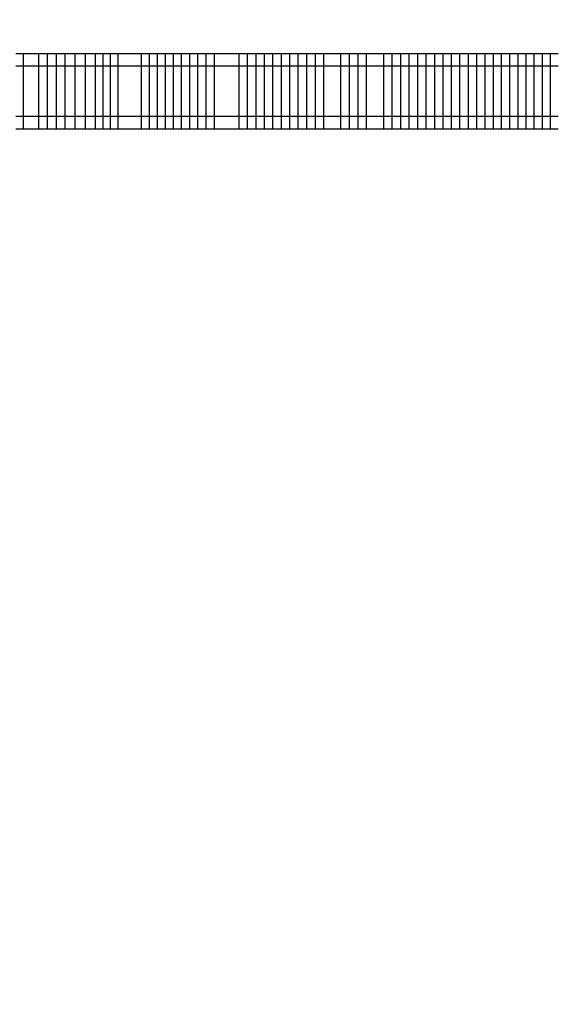
# Model space of a CAD drawing. Units: millimetres. Extents: x -5430 to 6896, y -2715 to 6750.
# Drawn here: x 1157 to 1242, y 1733 to 1890 of the extents above; entities that cross this region are included whole.
import ezdxf

# ---------------------------------------------------------------- set-up
doc = ezdxf.new("R2010")
doc.units = ezdxf.units.MM
doc.styles.get("Standard").update_dxf_attribs({"font": 'arial.ttf'})
doc.dimstyles.new('Kopia ISO-25', dxfattribs={"dimtxt": 300, "dimasz": 120, "dimexe": 1.25, "dimexo": 0.625, "dimgap": 100, "dimtad": 1, "dimlfac": 0.001, "dimrnd": 0.1, "dimtxsty": 'Standard', "dimblk": 'ARCHTICK', "dimcen": 2.5, "dimadec": 0, "dimazin": 0, "dimtfac": 1, "dimtmove": 0, "dimatfit": 3, "dimfxl": 1, "dimarcsym": 0})

# ---------------------------------------------------------------- blocks, each defined once
blk = doc.blocks.new('_ArchTick')
at = {"color": 0, "linetype": 'ByBlock', "const_width": 0.15}
blk.add_lwpolyline([(-0.5, -0.5), (0.5, 0.5)], dxfattribs=at)
blk = doc.blocks.new('*D7')
at = {"color": 0, "lineweight": -2}
for p, q in [((2306.74, 4946.17), (-4954.38, 4946.17)), ((-4953.13, 4946.17), (-4953.13, -1782.41)), ((-2157.74, -1782.41), (-4954.38, -1782.41))]:
    blk.add_line(p, q, dxfattribs=at)
at = {"layer": 'Defpoints', "color": 0}
for p in [(2307.37, 4946.17), (-4953.13, -1782.41), (-2157.12, -1782.41)]:
    blk.add_point(p, dxfattribs=at)
at = {"color": 0, "lineweight": -2, "xscale": 120, "yscale": 120, "zscale": 120}
for p, rotation in [((-4953.13, 4946.17), 90), ((-4953.13, -1782.41), 270)]:
    blk.add_blockref('_ArchTick', p, dxfattribs=dict(at, rotation=rotation))
at = {"color": 0, "insert": (-5233.41, 1581.88), "char_height": 300, "attachment_point": 5, "rotation": 90}
blk.add_mtext('6,7m', dxfattribs=at)
blk = doc.blocks.new('*D8')
at = {"color": 0, "lineweight": -2}
for p, q in [((4695.91, 2932.55), (4695.91, -2649.58)), ((-3849.94, -383.04), (-3849.94, -2649.58)), ((-3849.94, -2648.33), (4695.91, -2648.33))]:
    blk.add_line(p, q, dxfattribs=at)
at = {"layer": 'Defpoints', "color": 0}
for p in [(4695.91, 2933.17), (-3849.94, -382.41), (4695.91, -2648.33)]:
    blk.add_point(p, dxfattribs=at)
at = {"color": 0, "lineweight": -2, "xscale": 120, "yscale": 120, "zscale": 120, "rotation": 180}
blk.add_blockref('_ArchTick', (-3849.94, -2648.33), dxfattribs=at)
at = {"color": 0, "lineweight": -2, "xscale": 120, "yscale": 120, "zscale": 120}
blk.add_blockref('_ArchTick', (4695.91, -2648.33), dxfattribs=at)
at = {"color": 0, "insert": (422.99, -2368.04), "char_height": 300, "attachment_point": 5}
blk.add_mtext('8,5m', dxfattribs=at)

msp = doc.modelspace()

# ---------------------------------------------------------------- linework, layer by layer
for p, q in [((1157.25, 1884.666, 0), (1156.026, 1884.666, 0)), ((1157.25, 1874.666, 0), (1157.25, 1884.666, 0)), ((1159.7, 1884.666, 0), (1157.25, 1884.666, 0)), ((1159.7, 1874.666, 0), (1159.7, 1884.666, 0)), ((1161.11, 1884.666, 0), (1159.7, 1884.666, 0)), ((1161.11, 1874.666, 0), (1161.11, 1884.666, 0)), ((1162.52, 1884.666, 0), (1161.11, 1884.666, 0)), ((1162.52, 1874.666, 0), (1162.52, 1884.666, 0)), ((1163.93, 1884.666, 0), (1162.52, 1884.666, 0)), ((1163.93, 1874.666, 0), (1163.93, 1884.666, 0)), ((1165.54, 1884.666, 0), (1163.93, 1884.666, 0)), ((1165.54, 1874.666, 0), (1165.54, 1884.666, 0)), ((1167.151, 1884.666, 0), (1165.54, 1884.666, 0)), ((1167.151, 1874.666, 0), (1167.151, 1884.666, 0)), ((1168.761, 1884.666, 0), (1167.151, 1884.666, 0)), ((1168.761, 1874.666, 0), (1168.761, 1884.666, 0)), ((1169.979, 1884.666, 0), (1168.761, 1884.666, 0)), ((1169.979, 1874.666, 0), (1169.979, 1884.666, 0)), ((1171.197, 1884.666, 0), (1169.979, 1884.666, 0)), ((1171.197, 1874.666, 0), (1171.197, 1884.666, 0)), ((1172.416, 1884.666, 0), (1171.197, 1884.666, 0)), ((1172.416, 1874.666, 0), (1172.416, 1884.666, 0)), ((1176.156, 1884.666, 0), (1172.416, 1884.666, 0)), ((1176.156, 1874.666, 0), (1176.156, 1884.666, 0)), ((1177.428, 1884.666, 0), (1176.156, 1884.666, 0)), ((1177.428, 1874.666, 0), (1177.428, 1884.666, 0)), ((1178.699, 1884.666, 0), (1177.428, 1884.666, 0)), ((1178.699, 1874.666, 0), (1178.699, 1884.666, 0)), ((1179.971, 1884.666, 0), (1178.699, 1884.666, 0)), ((1179.971, 1874.666, 0), (1179.971, 1884.666, 0)), ((1181.265, 1884.666, 0), (1179.971, 1884.666, 0)), ((1181.265, 1874.666, 0), (1181.265, 1884.666, 0)), ((1182.56, 1884.666, 0), (1181.265, 1884.666, 0)), ((1182.56, 1874.666, 0), (1182.56, 1884.666, 0)), ((1183.854, 1884.666, 0), (1182.56, 1884.666, 0)), ((1183.854, 1874.666, 0), (1183.854, 1884.666, 0)), ((1185.167, 1884.666, 0), (1183.854, 1884.666, 0)), ((1185.167, 1874.666, 0), (1185.167, 1884.666, 0)), ((1186.481, 1884.666, 0), (1185.167, 1884.666, 0)), ((1186.481, 1874.666, 0), (1186.481, 1884.666, 0)), ((1187.795, 1884.666, 0), (1186.481, 1884.666, 0)), ((1187.795, 1874.666, 0), (1187.795, 1884.666, 0)), ((1191.785, 1884.666, 0), (1187.795, 1884.666, 0)), ((1191.785, 1874.666, 0), (1191.785, 1884.666, 0)), ((1193.128, 1884.666, 0), (1191.785, 1884.666, 0)), ((1193.128, 1874.666, 0), (1193.128, 1884.666, 0)), ((1194.472, 1884.666, 0), (1193.128, 1884.666, 0)), ((1194.472, 1874.666, 0), (1194.472, 1884.666, 0)), ((1195.815, 1884.666, 0), (1194.472, 1884.666, 0)), ((1195.815, 1874.666, 0), (1195.815, 1884.666, 0)), ((1197.169, 1884.666, 0), (1195.815, 1884.666, 0)), ((1197.169, 1874.666, 0), (1197.169, 1884.666, 0)), ((1198.523, 1884.666, 0), (1197.169, 1884.666, 0)), ((1198.523, 1874.666, 0), (1198.523, 1884.666, 0)), ((1199.877, 1884.666, 0), (1198.523, 1884.666, 0)), ((1199.877, 1874.666, 0), (1199.877, 1884.666, 0)), ((1201.239, 1884.666, 0), (1199.877, 1884.666, 0)), ((1201.239, 1874.666, 0), (1201.239, 1884.666, 0)), ((1202.601, 1884.666, 0), (1201.239, 1884.666, 0)), ((1202.601, 1874.666, 0), (1202.601, 1884.666, 0)), ((1203.963, 1884.666, 0), (1202.601, 1884.666, 0)), ((1203.963, 1874.666, 0), (1203.963, 1884.666, 0)), ((1205.329, 1884.666, 0), (1203.963, 1884.666, 0)), ((1205.329, 1874.666, 0), (1205.329, 1884.666, 0)), ((1208.062, 1884.666, 0), (1205.329, 1884.666, 0)), ((1208.062, 1874.666, 0), (1208.062, 1884.666, 0)), ((1209.43, 1884.666, 0), (1208.062, 1884.666, 0)), ((1209.43, 1874.666, 0), (1209.43, 1884.666, 0)), ((1210.798, 1884.666, 0), (1209.43, 1884.666, 0)), ((1210.798, 1874.666, 0), (1210.798, 1884.666, 0)), ((1212.166, 1884.666, 0), (1210.798, 1884.666, 0)), ((1212.166, 1874.666, 0), (1212.166, 1884.666, 0)), ((1214.9, 1884.666, 0), (1212.166, 1884.666, 0)), ((1214.9, 1874.666, 0), (1214.9, 1884.666, 0)), ((1216.266, 1884.666, 0), (1214.9, 1884.666, 0)), ((1216.266, 1874.666, 0), (1216.266, 1884.666, 0)), ((1217.629, 1884.666, 0), (1216.266, 1884.666, 0)), ((1217.629, 1874.666, 0), (1217.629, 1884.666, 0)), ((1218.992, 1884.666, 0), (1217.629, 1884.666, 0)), ((1218.992, 1874.666, 0), (1218.992, 1884.666, 0)), ((1220.355, 1884.666, 0), (1218.992, 1884.666, 0)), ((1220.355, 1874.666, 0), (1220.355, 1884.666, 0)), ((1221.71, 1884.666, 0), (1220.355, 1884.666, 0)), ((1221.71, 1874.666, 0), (1221.71, 1884.666, 0)), ((1223.066, 1884.666, 0), (1221.71, 1884.666, 0)), ((1223.066, 1874.666, 0), (1223.066, 1884.666, 0)), ((1224.422, 1884.666, 0), (1223.066, 1884.666, 0)), ((1224.422, 1874.666, 0), (1224.422, 1884.666, 0)), ((1225.767, 1884.666, 0), (1224.422, 1884.666, 0)), ((1225.767, 1874.666, 0), (1225.767, 1884.666, 0)), ((1227.113, 1884.666, 0), (1225.767, 1884.666, 0)), ((1227.113, 1874.666, 0), (1227.113, 1884.666, 0)), ((1228.458, 1884.666, 0), (1227.113, 1884.666, 0)), ((1228.458, 1874.666, 0), (1228.458, 1884.666, 0)), ((1229.791, 1884.666, 0), (1228.458, 1884.666, 0)), ((1229.791, 1874.666, 0), (1229.791, 1884.666, 0)), ((1231.124, 1884.666, 0), (1229.791, 1884.666, 0)), ((1231.124, 1874.666, 0), (1231.124, 1884.666, 0)), ((1232.456, 1884.666, 0), (1231.124, 1884.666, 0)), ((1232.456, 1874.666, 0), (1232.456, 1884.666, 0)), ((1233.773, 1884.666, 0), (1232.456, 1884.666, 0)), ((1233.773, 1874.666, 0), (1233.773, 1884.666, 0)), ((1235.09, 1884.666, 0), (1233.773, 1884.666, 0)), ((1235.09, 1874.666, 0), (1235.09, 1884.666, 0)), ((1236.406, 1884.666, 0), (1235.09, 1884.666, 0)), ((1236.406, 1874.666, 0), (1236.406, 1884.666, 0)), ((1237.704, 1884.666, 0), (1236.406, 1884.666, 0)), ((1237.704, 1874.666, 0), (1237.704, 1884.666, 0)), ((1239.002, 1884.666, 0), (1237.704, 1884.666, 0)), ((1239.002, 1874.666, 0), (1239.002, 1884.666, 0)), ((1240.3, 1884.666, 0), (1239.002, 1884.666, 0)), ((1240.3, 1874.666, 0), (1240.3, 1884.666, 0)), ((1241.576, 1884.666, 0), (1240.3, 1884.666, 0)), ((1241.576, 1874.666, 0), (1241.576, 1884.666, 0)), ((1242.852, 1884.666, 0), (1241.576, 1884.666, 0)), ((1157.25, 1882.666, 0), (1156.026, 1882.666, 0)), ((1157.25, 1872.666, 0), (1157.25, 1882.666, 0)), ((1159.7, 1882.666, 0), (1157.25, 1882.666, 0)), ((1159.7, 1872.666, 0), (1159.7, 1882.666, 0)), ((1161.11, 1882.666, 0), (1159.7, 1882.666, 0)), ((1161.11, 1872.666, 0), (1161.11, 1882.666, 0)), ((1162.52, 1882.666, 0), (1161.11, 1882.666, 0)), ((1162.52, 1872.666, 0), (1162.52, 1882.666, 0)), ((1163.93, 1882.666, 0), (1162.52, 1882.666, 0)), ((1163.93, 1872.666, 0), (1163.93, 1882.666, 0)), ((1165.54, 1882.666, 0), (1163.93, 1882.666, 0)), ((1165.54, 1872.666, 0), (1165.54, 1882.666, 0)), ((1167.151, 1882.666, 0), (1165.54, 1882.666, 0)), ((1167.151, 1872.666, 0), (1167.151, 1882.666, 0)), ((1168.761, 1882.666, 0), (1167.151, 1882.666, 0)), ((1168.761, 1872.666, 0), (1168.761, 1882.666, 0)), ((1169.979, 1882.666, 0), (1168.761, 1882.666, 0)), ((1169.979, 1872.666, 0), (1169.979, 1882.666, 0)), ((1171.197, 1882.666, 0), (1169.979, 1882.666, 0)), ((1171.197, 1872.666, 0), (1171.197, 1882.666, 0)), ((1172.416, 1882.666, 0), (1171.197, 1882.666, 0)), ((1172.416, 1872.666, 0), (1172.416, 1882.666, 0)), ((1176.156, 1882.666, 0), (1172.416, 1882.666, 0)), ((1176.156, 1872.666, 0), (1176.156, 1882.666, 0)), ((1177.428, 1882.666, 0), (1176.156, 1882.666, 0)), ((1177.428, 1872.666, 0), (1177.428, 1882.666, 0)), ((1178.699, 1882.666, 0), (1177.428, 1882.666, 0)), ((1178.699, 1872.666, 0), (1178.699, 1882.666, 0)), ((1179.971, 1882.666, 0), (1178.699, 1882.666, 0)), ((1179.971, 1872.666, 0), (1179.971, 1882.666, 0)), ((1181.265, 1882.666, 0), (1179.971, 1882.666, 0)), ((1181.265, 1872.666, 0), (1181.265, 1882.666, 0)), ((1182.56, 1882.666, 0), (1181.265, 1882.666, 0)), ((1182.56, 1872.666, 0), (1182.56, 1882.666, 0)), ((1183.854, 1882.666, 0), (1182.56, 1882.666, 0)), ((1183.854, 1872.666, 0), (1183.854, 1882.666, 0)), ((1185.167, 1882.666, 0), (1183.854, 1882.666, 0)), ((1185.167, 1872.666, 0), (1185.167, 1882.666, 0)), ((1186.481, 1882.666, 0), (1185.167, 1882.666, 0)), ((1186.481, 1872.666, 0), (1186.481, 1882.666, 0)), ((1187.795, 1882.666, 0), (1186.481, 1882.666, 0)), ((1187.795, 1872.666, 0), (1187.795, 1882.666, 0)), ((1191.785, 1882.666, 0), (1187.795, 1882.666, 0)), ((1191.785, 1872.666, 0), (1191.785, 1882.666, 0)), ((1193.128, 1882.666, 0), (1191.785, 1882.666, 0)), ((1193.128, 1872.666, 0), (1193.128, 1882.666, 0)), ((1194.472, 1882.666, 0), (1193.128, 1882.666, 0)), ((1194.472, 1872.666, 0), (1194.472, 1882.666, 0)), ((1195.815, 1882.666, 0), (1194.472, 1882.666, 0)), ((1195.815, 1872.666, 0), (1195.815, 1882.666, 0)), ((1197.169, 1882.666, 0), (1195.815, 1882.666, 0)), ((1197.169, 1872.666, 0), (1197.169, 1882.666, 0)), ((1198.523, 1882.666, 0), (1197.169, 1882.666, 0)), ((1198.523, 1872.666, 0), (1198.523, 1882.666, 0)), ((1199.877, 1882.666, 0), (1198.523, 1882.666, 0)), ((1199.877, 1872.666, 0), (1199.877, 1882.666, 0)), ((1201.239, 1882.666, 0), (1199.877, 1882.666, 0)), ((1201.239, 1872.666, 0), (1201.239, 1882.666, 0)), ((1202.601, 1882.666, 0), (1201.239, 1882.666, 0)), ((1202.601, 1872.666, 0), (1202.601, 1882.666, 0)), ((1203.963, 1882.666, 0), (1202.601, 1882.666, 0)), ((1203.963, 1872.666, 0), (1203.963, 1882.666, 0)), ((1205.329, 1882.666, 0), (1203.963, 1882.666, 0)), ((1205.329, 1872.666, 0), (1205.329, 1882.666, 0)), ((1208.062, 1882.666, 0), (1205.329, 1882.666, 0)), ((1208.062, 1872.666, 0), (1208.062, 1882.666, 0)), ((1209.43, 1882.666, 0), (1208.062, 1882.666, 0)), ((1209.43, 1872.666, 0), (1209.43, 1882.666, 0)), ((1210.798, 1882.666, 0), (1209.43, 1882.666, 0)), ((1210.798, 1872.666, 0), (1210.798, 1882.666, 0)), ((1212.166, 1882.666, 0), (1210.798, 1882.666, 0)), ((1212.166, 1872.666, 0), (1212.166, 1882.666, 0)), ((1214.9, 1882.666, 0), (1212.166, 1882.666, 0)), ((1214.9, 1872.666, 0), (1214.9, 1882.666, 0)), ((1216.266, 1882.666, 0), (1214.9, 1882.666, 0)), ((1216.266, 1872.666, 0), (1216.266, 1882.666, 0)), ((1217.629, 1882.666, 0), (1216.266, 1882.666, 0)), ((1217.629, 1872.666, 0), (1217.629, 1882.666, 0)), ((1218.992, 1882.666, 0), (1217.629, 1882.666, 0)), ((1218.992, 1872.666, 0), (1218.992, 1882.666, 0)), ((1220.355, 1882.666, 0), (1218.992, 1882.666, 0)), ((1220.355, 1872.666, 0), (1220.355, 1882.666, 0)), ((1221.71, 1882.666, 0), (1220.355, 1882.666, 0)), ((1221.71, 1872.666, 0), (1221.71, 1882.666, 0)), ((1223.066, 1882.666, 0), (1221.71, 1882.666, 0)), ((1223.066, 1872.666, 0), (1223.066, 1882.666, 0)), ((1224.422, 1882.666, 0), (1223.066, 1882.666, 0)), ((1224.422, 1872.666, 0), (1224.422, 1882.666, 0)), ((1225.767, 1882.666, 0), (1224.422, 1882.666, 0)), ((1225.767, 1872.666, 0), (1225.767, 1882.666, 0)), ((1227.113, 1882.666, 0), (1225.767, 1882.666, 0)), ((1227.113, 1872.666, 0), (1227.113, 1882.666, 0)), ((1228.458, 1882.666, 0), (1227.113, 1882.666, 0)), ((1228.458, 1872.666, 0), (1228.458, 1882.666, 0)), ((1229.791, 1882.666, 0), (1228.458, 1882.666, 0)), ((1229.791, 1872.666, 0), (1229.791, 1882.666, 0)), ((1231.124, 1882.666, 0), (1229.791, 1882.666, 0)), ((1231.124, 1872.666, 0), (1231.124, 1882.666, 0)), ((1232.456, 1882.666, 0), (1231.124, 1882.666, 0)), ((1232.456, 1872.666, 0), (1232.456, 1882.666, 0)), ((1233.773, 1882.666, 0), (1232.456, 1882.666, 0)), ((1233.773, 1872.666, 0), (1233.773, 1882.666, 0)), ((1235.09, 1882.666, 0), (1233.773, 1882.666, 0)), ((1235.09, 1872.666, 0), (1235.09, 1882.666, 0)), ((1236.406, 1882.666, 0), (1235.09, 1882.666, 0)), ((1236.406, 1872.666, 0), (1236.406, 1882.666, 0)), ((1237.704, 1882.666, 0), (1236.406, 1882.666, 0)), ((1237.704, 1872.666, 0), (1237.704, 1882.666, 0)), ((1239.002, 1882.666, 0), (1237.704, 1882.666, 0)), ((1239.002, 1872.666, 0), (1239.002, 1882.666, 0)), ((1240.3, 1882.666, 0), (1239.002, 1882.666, 0)), ((1240.3, 1872.666, 0), (1240.3, 1882.666, 0)), ((1241.576, 1882.666, 0), (1240.3, 1882.666, 0)), ((1241.576, 1872.666, 0), (1241.576, 1882.666, 0)), ((1242.852, 1882.666, 0), (1241.576, 1882.666, 0)), ((1156.026, 1874.666, 0), (1157.25, 1874.666, 0)), ((1157.25, 1874.666, 0), (1159.7, 1874.666, 0)), ((1159.7, 1874.666, 0), (1161.11, 1874.666, 0)), ((1161.11, 1874.666, 0), (1162.52, 1874.666, 0)), ((1162.52, 1874.666, 0), (1163.93, 1874.666, 0)), ((1163.93, 1874.666, 0), (1165.54, 1874.666, 0)), ((1165.54, 1874.666, 0), (1167.151, 1874.666, 0)), ((1167.151, 1874.666, 0), (1168.761, 1874.666, 0)), ((1168.761, 1874.666, 0), (1169.979, 1874.666, 0)), ((1169.979, 1874.666, 0), (1171.197, 1874.666, 0)), ((1171.197, 1874.666, 0), (1172.416, 1874.666, 0)), ((1172.416, 1874.666, 0), (1176.156, 1874.666, 0)), ((1176.156, 1874.666, 0), (1177.428, 1874.666, 0)), ((1177.428, 1874.666, 0), (1178.699, 1874.666, 0)), ((1178.699, 1874.666, 0), (1179.971, 1874.666, 0)), ((1179.971, 1874.666, 0), (1181.265, 1874.666, 0)), ((1181.265, 1874.666, 0), (1182.56, 1874.666, 0)), ((1182.56, 1874.666, 0), (1183.854, 1874.666, 0)), ((1183.854, 1874.666, 0), (1185.167, 1874.666, 0)), ((1185.167, 1874.666, 0), (1186.481, 1874.666, 0)), ((1186.481, 1874.666, 0), (1187.795, 1874.666, 0)), ((1187.795, 1874.666, 0), (1191.785, 1874.666, 0)), ((1191.785, 1874.666, 0), (1193.128, 1874.666, 0)), ((1193.128, 1874.666, 0), (1194.472, 1874.666, 0)), ((1194.472, 1874.666, 0), (1195.815, 1874.666, 0)), ((1195.815, 1874.666, 0), (1197.169, 1874.666, 0)), ((1197.169, 1874.666, 0), (1198.523, 1874.666, 0)), ((1198.523, 1874.666, 0), (1199.877, 1874.666, 0)), ((1199.877, 1874.666, 0), (1201.239, 1874.666, 0)), ((1201.239, 1874.666, 0), (1202.601, 1874.666, 0)), ((1202.601, 1874.666, 0), (1203.963, 1874.666, 0)), ((1203.963, 1874.666, 0), (1205.329, 1874.666, 0)), ((1205.329, 1874.666, 0), (1208.062, 1874.666, 0)), ((1208.062, 1874.666, 0), (1209.43, 1874.666, 0)), ((1209.43, 1874.666, 0), (1210.798, 1874.666, 0)), ((1210.798, 1874.666, 0), (1212.166, 1874.666, 0)), ((1212.166, 1874.666, 0), (1214.9, 1874.666, 0)), ((1214.9, 1874.666, 0), (1216.266, 1874.666, 0)), ((1216.266, 1874.666, 0), (1217.629, 1874.666, 0)), ((1217.629, 1874.666, 0), (1218.992, 1874.666, 0)), ((1218.992, 1874.666, 0), (1220.355, 1874.666, 0)), ((1220.355, 1874.666, 0), (1221.71, 1874.666, 0)), ((1221.71, 1874.666, 0), (1223.066, 1874.666, 0)), ((1223.066, 1874.666, 0), (1224.422, 1874.666, 0)), ((1224.422, 1874.666, 0), (1225.767, 1874.666, 0)), ((1225.767, 1874.666, 0), (1227.113, 1874.666, 0)), ((1227.113, 1874.666, 0), (1228.458, 1874.666, 0)), ((1228.458, 1874.666, 0), (1229.791, 1874.666, 0)), ((1229.791, 1874.666, 0), (1231.124, 1874.666, 0)), ((1231.124, 1874.666, 0), (1232.456, 1874.666, 0)), ((1232.456, 1874.666, 0), (1233.773, 1874.666, 0)), ((1233.773, 1874.666, 0), (1235.09, 1874.666, 0)), ((1235.09, 1874.666, 0), (1236.406, 1874.666, 0)), ((1236.406, 1874.666, 0), (1237.704, 1874.666, 0)), ((1237.704, 1874.666, 0), (1239.002, 1874.666, 0)), ((1239.002, 1874.666, 0), (1240.3, 1874.666, 0)), ((1240.3, 1874.666, 0), (1241.576, 1874.666, 0)), ((1241.576, 1874.666, 0), (1242.852, 1874.666, 0)), ((1156.026, 1872.666, 0), (1157.25, 1872.666, 0)), ((1157.25, 1872.666, 0), (1159.7, 1872.666, 0)), ((1159.7, 1872.666, 0), (1161.11, 1872.666, 0)), ((1161.11, 1872.666, 0), (1162.52, 1872.666, 0)), ((1162.52, 1872.666, 0), (1163.93, 1872.666, 0)), ((1163.93, 1872.666, 0), (1165.54, 1872.666, 0)), ((1165.54, 1872.666, 0), (1167.151, 1872.666, 0)), ((1167.151, 1872.666, 0), (1168.761, 1872.666, 0)), ((1168.761, 1872.666, 0), (1169.979, 1872.666, 0)), ((1169.979, 1872.666, 0), (1171.197, 1872.666, 0)), ((1171.197, 1872.666, 0), (1172.416, 1872.666, 0)), ((1172.416, 1872.666, 0), (1176.156, 1872.666, 0)), ((1176.156, 1872.666, 0), (1177.428, 1872.666, 0)), ((1177.428, 1872.666, 0), (1178.699, 1872.666, 0)), ((1178.699, 1872.666, 0), (1179.971, 1872.666, 0)), ((1179.971, 1872.666, 0), (1181.265, 1872.666, 0)), ((1181.265, 1872.666, 0), (1182.56, 1872.666, 0)), ((1182.56, 1872.666, 0), (1183.854, 1872.666, 0)), ((1183.854, 1872.666, 0), (1185.167, 1872.666, 0)), ((1185.167, 1872.666, 0), (1186.481, 1872.666, 0)), ((1186.481, 1872.666, 0), (1187.795, 1872.666, 0)), ((1187.795, 1872.666, 0), (1191.785, 1872.666, 0)), ((1191.785, 1872.666, 0), (1193.128, 1872.666, 0)), ((1193.128, 1872.666, 0), (1194.472, 1872.666, 0)), ((1194.472, 1872.666, 0), (1195.815, 1872.666, 0)), ((1195.815, 1872.666, 0), (1197.169, 1872.666, 0)), ((1197.169, 1872.666, 0), (1198.523, 1872.666, 0)), ((1198.523, 1872.666, 0), (1199.877, 1872.666, 0)), ((1199.877, 1872.666, 0), (1201.239, 1872.666, 0)), ((1201.239, 1872.666, 0), (1202.601, 1872.666, 0)), ((1202.601, 1872.666, 0), (1203.963, 1872.666, 0)), ((1203.963, 1872.666, 0), (1205.329, 1872.666, 0)), ((1205.329, 1872.666, 0), (1208.062, 1872.666, 0)), ((1208.062, 1872.666, 0), (1209.43, 1872.666, 0)), ((1209.43, 1872.666, 0), (1210.798, 1872.666, 0)), ((1210.798, 1872.666, 0), (1212.166, 1872.666, 0)), ((1212.166, 1872.666, 0), (1214.9, 1872.666, 0)), ((1214.9, 1872.666, 0), (1216.266, 1872.666, 0)), ((1216.266, 1872.666, 0), (1217.629, 1872.666, 0)), ((1217.629, 1872.666, 0), (1218.992, 1872.666, 0)), ((1218.992, 1872.666, 0), (1220.355, 1872.666, 0)), ((1220.355, 1872.666, 0), (1221.71, 1872.666, 0)), ((1221.71, 1872.666, 0), (1223.066, 1872.666, 0)), ((1223.066, 1872.666, 0), (1224.422, 1872.666, 0)), ((1224.422, 1872.666, 0), (1225.767, 1872.666, 0)), ((1225.767, 1872.666, 0), (1227.113, 1872.666, 0)), ((1227.113, 1872.666, 0), (1228.458, 1872.666, 0)), ((1228.458, 1872.666, 0), (1229.791, 1872.666, 0)), ((1229.791, 1872.666, 0), (1231.124, 1872.666, 0)), ((1231.124, 1872.666, 0), (1232.456, 1872.666, 0)), ((1232.456, 1872.666, 0), (1233.773, 1872.666, 0)), ((1233.773, 1872.666, 0), (1235.09, 1872.666, 0)), ((1235.09, 1872.666, 0), (1236.406, 1872.666, 0)), ((1236.406, 1872.666, 0), (1237.704, 1872.666, 0)), ((1237.704, 1872.666, 0), (1239.002, 1872.666, 0)), ((1239.002, 1872.666, 0), (1240.3, 1872.666, 0)), ((1240.3, 1872.666, 0), (1241.576, 1872.666, 0)), ((1241.576, 1872.666, 0), (1242.852, 1872.666, 0))]:
    msp.add_line(p, q)

# ---------------------------------------------------------------- dimensions: what is measured, and where the dimension line sits
dim = msp.add_linear_dim(base=(-4953.126, -1782.414), p1=(2307.367, 4946.173), p2=(-2157.117, -1782.414), angle=90, dimstyle='Kopia ISO-25', override={"dimpost": 'm'})
dim.commit()
dim.dimension.update_dxf_attribs({"geometry": '*D7', "text_midpoint": (-5233.412, 1581.88)})
dim = msp.add_linear_dim(base=(4695.909, -2648.327), p1=(-3849.938, -382.414), p2=(4695.909, 2933.173), dimstyle='Kopia ISO-25', override={"dimpost": 'm'})
dim.commit()
dim.dimension.update_dxf_attribs({"geometry": '*D8', "text_midpoint": (422.986, -2368.041)})

doc.saveas('drawing.dxf')
